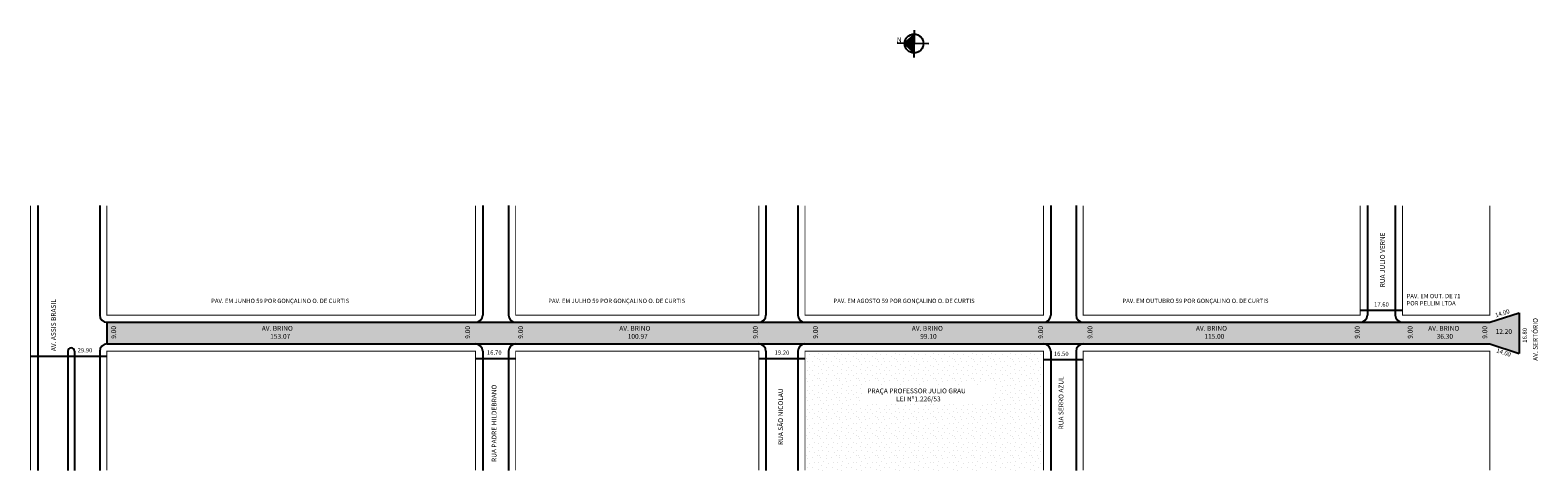
# Model space of a CAD drawing. Extents: x 0 to 627, y -102 to 81.
import ezdxf

# ---------------------------------------------------------------- set-up
doc = ezdxf.new("R2010")
doc.units = 0
doc.header["$MEASUREMENT"] = 0
doc.layers.get('0').update_dxf_attribs({"linetype": 'CONTINUOUS'})
doc.styles.get("Standard").update_dxf_attribs({"font": 'ARIAL.TTF'})

msp = doc.modelspace()

# ---------------------------------------------------------------- hatches: boundary and pattern name
at = {"linetype": 'ByBlock'}
for points in [[(367.51, 79.2), (367.43, 75.28), (363.51, 75.36)], [(363.51, 75.36), (367.35, 71.36), (367.43, 75.28)]]:
    msp.add_hatch(color=7, dxfattribs=at).paths.add_polyline_path(points)
msp.add_hatch(color=51).paths.add_polyline_path([(618.84, -36.6), (606.64, -40.5), (570.34, -40.5), (552.74, -40.5), (437.74, -40.5), (421.24, -40.5), (322.14, -40.5), (302.94, -40.5), (201.97, -40.5), (185.27, -40.5), (32.2, -40.5), (32.2, -49.5), (185.27, -49.5), (201.97, -49.5), (302.94, -49.5), (322.14, -49.5), (421.24, -49.5), (437.74, -49.5), (606.64, -49.5), (618.84, -53.4)])
h = msp.add_hatch()
h.set_pattern_fill('STIPPLE', color=256, scale=8, style=0)
h.set_pattern_definition([(0, (0.32, 0.16), (0, 8), [0, -8]), (0, (2.88, 0.32), (0, 8), [0, -8]), (0, (1.44, 2.08), (0, 8), [0, -8]), (0, (3.2, 3.36), (0, 8), [0, -8]), (0, (1.12, 3.84), (0, 8), [0, -8]), (0, (1.76, 5.76), (0, 8), [0, -8]), (0, (0.64, 7.2), (0, 8), [0, -8]), (0, (3.2, 7.04), (0, 8), [0, -8]), (0, (5.12, 7.36), (0, 8), [0, -8]), (0, (6.08, 5.44), (0, 8), [0, -8]), (0, (7.68, 5.28), (0, 8), [0, -8]), (0, (7.68, 2.4), (0, 8), [0, -8]), (0, (6.24, 1.44), (0, 8), [0, -8]), (0, (4, 1.92), (0, 8), [0, -8]), (0, (5.44, 3.36), (0, 8), [0, -8]), (0, (4, 4.8), (0, 8), [0, -8]), (0, (7.36, 0.32), (0, 8), [0, -8])])
h.paths.add_polyline_path([(421.24, -102), (421.24, -98), (421.24, -52.5), (322.14, -52.5), (322.14, -98), (322.14, -102)])
h.paths.add_polyline_path([(345.5, -66.5), (400, -66.5), (400, -74.5), (345.5, -74.5)], flags=16)

# ---------------------------------------------------------------- linework, layer by layer
for p, q in [((373.62, 75.15), (360.41, 75.42)), ((367.51, 79.2), (363.51, 75.36)), ((363.51, 75.36), (367.35, 71.36)), ((367.54, 80.85), (367.31, 69.5))]:
    msp.add_line(p, q, dxfattribs=at)
for p, q in [((3.5, 8), (3.5, -102)), ((29.2, 8), (29.2, -37.5)), ((188.27, 8), (188.27, -37.5)), ((198.97, 8), (198.97, -37.5)), ((305.94, 8), (305.94, -37.5)), ((319.14, 8), (319.14, -37.5)), ((424.24, 8), (424.24, -37.5)), ((434.74, 8), (434.74, -37.5)), ((555.74, 8), (555.74, -37.5)), ((567.34, 8), (567.34, -37.5)), ((552.74, -35.5), (570.34, -35.5)), ((606.64, -40.5), (618.84, -36.6)), ((618.84, -36.6), (618.84, -53.4)), ((32.2, -40.5), (185.27, -40.5)), ((32.2, -40.5), (32.2, -49.5)), ((185.27, -40.5), (201.97, -40.5)), ((201.97, -40.5), (302.94, -40.5)), ((302.94, -40.5), (322.14, -40.5)), ((322.14, -40.5), (421.24, -40.5)), ((421.24, -40.5), (439, -40.5)), ((437.74, -40.5), (552.74, -40.5)), ((552.74, -40.5), (570.34, -40.5)), ((570.34, -40.5), (606.64, -40.5)), ((32.2, -49.5), (185.27, -49.5)), ((185.27, -49.5), (201.97, -49.5)), ((201.97, -49.5), (302.94, -49.5)), ((302.94, -49.5), (322.14, -49.5)), ((322.14, -49.5), (421.24, -49.5)), ((421.24, -49.5), (437.74, -49.5)), ((437.74, -49.5), (606.64, -49.5)), ((606.64, -49.5), (618.84, -53.4)), ((0.5, -54.5), (32.2, -54.5)), ((16, -52.5), (16, -102)), ((18.7, -52.5), (18.7, -102)), ((29.2, -52.5), (29.2, -102)), ((185.27, -55.5), (201.97, -55.5)), ((188.27, -52.5), (188.27, -102)), ((198.97, -52.5), (198.97, -102)), ((302.94, -55.5), (322.14, -55.5)), ((305.94, -52.5), (305.94, -102)), ((319.14, -52.5), (319.14, -102)), ((421.24, -56), (437.74, -56)), ((424.24, -52.5), (424.24, -102)), ((434.74, -52.5), (434.74, -102))]:
    msp.add_line(p, q)
at = {"const_width": 0.4}
for points in [[(0.5, 8), (0.5, -102)], [(32.2, 8), (32.2, -37.5), (185.27, -37.5), (185.27, 8)], [(201.97, 8), (201.97, -37.5), (302.94, -37.5), (302.94, 8)], [(322.14, 8), (322.14, -37.5), (421.24, -37.5), (421.24, 8)], [(437.74, 8), (437.74, -37.5), (552.74, -37.5), (552.74, 8)], [(570.34, 8), (570.34, -37.5), (606.64, -37.5), (606.64, 8)], [(185.27, -102), (185.27, -52.5), (32.2, -52.5), (32.2, -102)], [(302.94, -102), (302.94, -52.5), (201.97, -52.5), (201.97, -102)], [(421.24, -102), (421.24, -52.5), (322.14, -52.5), (322.14, -102)], [(606.64, -102), (606.64, -52.5), (437.74, -52.5), (437.74, -102)]]:
    msp.add_lwpolyline(points, dxfattribs=at)
at = {"linetype": 'ByBlock'}
msp.add_circle((367.43, 75.28), 3.92, dxfattribs=at)
for centre, radius, start, end in [((32.2, -37.5), 3, 180, 270), ((185.27, -37.5), 3, 270, 360), ((201.97, -37.5), 3, 180, 270), ((302.94, -37.5), 3, 270, 360), ((322.14, -37.5), 3, 180, 270), ((421.24, -37.5), 3, 270, 360), ((437.74, -37.5), 3, 180, 270), ((552.74, -37.5), 3, 270, 360), ((570.34, -37.5), 3, 180, 270), ((32.2, -52.5), 3, 90, 180), ((185.27, -52.5), 3, 360, 90), ((201.97, -52.5), 3, 90, 180), ((302.94, -52.5), 3, 360, 90), ((322.14, -52.5), 3, 90, 180), ((421.24, -52.5), 3, 360, 90), ((437.74, -52.5), 3, 90, 180), ((17.35, -52.5), 1.35, 360, 180)]:
    msp.add_arc(centre, radius, start, end)

# ---------------------------------------------------------------- texts
for s, height, rotation, p in [('RUA JULIO VERNE', 2, 90, (563, -26)), ('AV. ASSIS BRASIL', 2, 90, (11, -52.5)), ('14.00', 1.8, 17.72763, (609.14, -38.5)), ('9.00', 2, 90, (36, -47.33)), ('9.00', 2, 90, (183, -47.33)), ('9.00', 2, 90, (205, -47.33)), ('9.00', 2, 90, (302.5, -47.33)), ('9.00', 2, 90, (327.5, -47.33)), ('9.00', 2, 90, (421, -47.33)), ('9.00', 2, 90, (441.5, -47.33)), ('9.00', 2, 90, (552.5, -47.33)), ('9.00', 2, 90, (574.5, -47.33)), ('9.00', 2, 90, (605.5, -47.33)), ('16.80', 1.8, 90, (622, -49)), ('AV. SERTÓRIO', 2, 90, (626.5, -56.5)), ('14.00', 1.8, 342.27237, (609.14, -53)), ('RUA PADRE HILDEBRANO', 2, 90, (194, -98.5)), ('RUA SÃO NICOLAU', 2, 90, (313, -91.5)), ('RUA SERRO AZUL', 2, 90, (429.5, -85))]:
    msp.add_text(s, height=height, rotation=rotation).set_placement(p)
for s, height, p in [('PAV. EM JUNHO 59 POR GONÇALINO O. DE CURTIS', 1.8, (75.5, -32.5)), ('PAV. EM JULHO 59 POR GONÇALINO O. DE CURTIS', 1.8, (215.5, -32.5)), ('PAV. EM AGOSTO 59 POR GONÇALINO O. DE CURTIS', 1.8, (334, -32.5)), ('PAV. EM OUTUBRO 59 POR GONÇALINO O. DE CURTIS', 1.8, (454, -32.5)), ('PAV. EM OUT. DE 71 ', 1.8, (572, -30.5)), ('17.60', 1.8, (558.5, -34)), ('POR PELLIM LTDA', 1.8, (572, -33.5)), ('AV. BRINO', 2, (96.5, -44)), ('AV. BRINO', 2, (245, -44)), ('AV. BRINO', 2, (366.5, -44)), ('AV. BRINO', 2, (484.5, -44)), ('AV. BRINO', 2, (581, -44)), ('12.20', 2, (609, -45.33)), ('153.07', 2, (100, -47.33)), ('100.97', 2, (248.5, -47.33)), ('99.10', 2, (370, -47.33)), ('115.00', 2, (488, -47.33)), ('36.30', 2, (584.5, -47.33)), ('29.90', 1.8, (20, -53)), ('16.70', 1.8, (190, -54)), ('19.20', 1.8, (309.5, -54)), ('16.50', 1.8, (425.5, -54.5)), ('PRAÇA PROFESSOR JULIO GRAU', 2, (348, -70)), ('LEI Nº1.226/53', 2, (360, -73.33))]:
    msp.add_text(s, height=height).set_placement(p)
at = {"linetype": 'ByBlock', "insert": (362.25, 75.81), "char_height": 2, "width": 10.7304, "attachment_point": 1, "rotation": 178.81745}
msp.add_mtext('{\\fArial|b1|i0|c0|p34;N}', dxfattribs=at)

doc.saveas('drawing.dxf')
